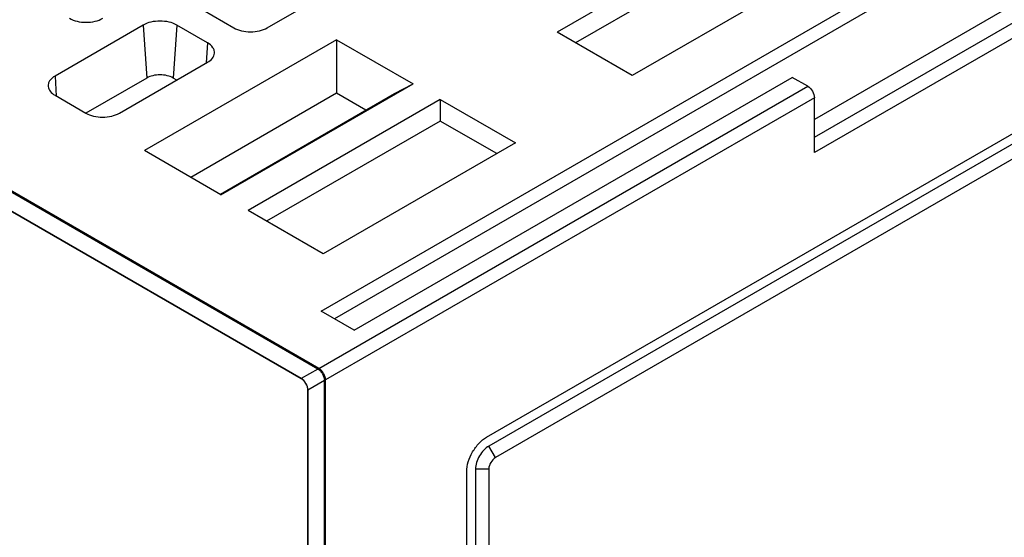
# Model space of a CAD drawing. Units: millimetres. Extents: x 0 to 420, y 0 to 295.
# Drawn here: x 325 to 356, y 125 to 142 of the extents above; entities that cross this region are included whole.
import ezdxf

# ---------------------------------------------------------------- set-up
doc = ezdxf.new("R2010")
doc.units = ezdxf.units.MM
doc.header["$LTSCALE"] = 23.1
doc.header["$MEASUREMENT"] = 0
for name, color, linetype in [('HMSP0030000_DXF_CONTINUOUS_LINE', 7, 'Continuous'), ('HSMP2650000_DXF_CONTINUOUS_LINE', 7, 'Continuous'), ('显示面板_DXF_CONTINUOUS_LINE', 7, 'Continuous')]:
    doc.layers.add(name, color=color, linetype=linetype)

msp = doc.modelspace()

# ---------------------------------------------------------------- linework, layer by layer
at = {"layer": 'HMSP0030000_DXF_CONTINUOUS_LINE', "color": 7, "linetype": 'Continuous'}
for p, q in [((334.206, 130.455), (295.739, 152.663)), ((295.208, 152.357), (333.675, 130.149)), ((334.206, 130.455), (333.675, 130.149)), ((334.418, 130.088), (333.887, 129.782)), ((334.418, 99.869), (334.418, 130.088)), ((333.887, 129.782), (333.887, 99.563))]:
    msp.add_line(p, q, dxfattribs=at)
for points, knots in [([(334.206, 130.455), (334.236, 130.438), (334.293, 130.39), (334.359, 130.299), (334.405, 130.196), (334.418, 130.123), (334.418, 130.088)], [0, 0, 0, 0, 0.237218, 0.499999, 0.762781, 1, 1, 1, 1]), ([(333.887, 129.782), (333.887, 129.816), (333.874, 129.89), (333.829, 129.993), (333.762, 130.084), (333.705, 130.132), (333.675, 130.149)], [0, 0, 0, 0, 0.237219, 0.500001, 0.762782, 1, 1, 1, 1])]:
    msp.add_open_spline(points, degree=3, knots=knots, dxfattribs=at)
at = {"layer": 'HSMP2650000_DXF_CONTINUOUS_LINE', "color": 7, "linetype": 'Continuous'}
for p, q in [((334.312, 132.313), (392.223, 165.748)), ((391.728, 164.972), (334.736, 132.068)), ((350.115, 137.885), (393.779, 163.094)), ((392.577, 162.972), (350.115, 138.457)), ((393.991, 162.727), (350.115, 137.395)), ((339.615, 128.271), (388.971, 156.766)), ((388.476, 156.154), (339.686, 127.985)), ((388.688, 155.787), (339.898, 127.618)), ((334.241, 130.476), (295.774, 152.684)), ((351.565, 146.85), (341.871, 141.253)), ((351.565, 146.163), (342.466, 140.909)), ((353.972, 145.46), (344.278, 139.863)), ((332.584, 141.393), (335.413, 143.026)), ((330.523, 141.965), (331.513, 141.393)), ((328.614, 141.481), (325.786, 139.848)), ((328.614, 141.481), (328.725, 139.783)), ((329.685, 141.481), (329.574, 139.783)), ((330.675, 140.909), (329.685, 141.481)), ((344.278, 139.863), (341.871, 141.253)), ((334.807, 141.012), (328.648, 137.457)), ((330.675, 140.909), (330.633, 140.266)), ((334.807, 141.012), (334.807, 139.294)), ((334.807, 141.012), (337.259, 139.596)), ((327.847, 138.658), (330.675, 140.291)), ((325.786, 139.848), (325.828, 139.205)), ((328.725, 139.783), (326.776, 138.658)), ((329.685, 139.719), (329.574, 139.783)), ((335.372, 131.7), (349.408, 139.804)), ((349.903, 139.518), (349.408, 139.804)), ((331.101, 136.04), (337.259, 139.596)), ((334.241, 130.476), (349.903, 139.518)), ((336.666, 139.287), (337.259, 139.596)), ((325.786, 139.229), (326.776, 138.658)), ((334.807, 139.294), (330.136, 136.597)), ((331.086, 136.065), (336.666, 139.287)), ((350.115, 139.151), (334.453, 130.108)), ((335.742, 138.753), (334.807, 139.294)), ((350.115, 137.395), (350.115, 139.151)), ((338.13, 139.093), (331.971, 135.538)), ((338.13, 139.093), (338.13, 138.406)), ((338.13, 139.093), (340.538, 137.703)), ((338.13, 138.406), (332.567, 135.194)), ((339.942, 137.36), (338.13, 138.406)), ((340.538, 137.703), (334.379, 134.148)), ((331.101, 136.04), (328.648, 137.457)), ((334.379, 134.148), (331.971, 135.538)), ((335.372, 131.7), (334.312, 132.313)), ((334.453, 99.888), (334.453, 130.108)), ((339.898, 127.618), (339.686, 127.985)), ((338.979, 106.61), (338.979, 127.169)), ((339.261, 127.25), (339.261, 107.193)), ((339.686, 127.25), (339.261, 127.25)), ((339.686, 127.25), (339.686, 107.193))]:
    msp.add_line(p, q, dxfattribs=at)
for points, knots in [([(326.245, 141.699), (326.321, 141.655), (326.498, 141.591), (326.781, 141.561), (327.064, 141.591), (327.24, 141.655), (327.316, 141.699)], [0, 0, 0, 0, 0.237219, 0.500001, 0.762782, 1, 1, 1, 1]), ([(329.685, 141.481), (329.609, 141.525), (329.432, 141.589), (329.15, 141.619), (328.867, 141.589), (328.69, 141.525), (328.614, 141.481)], [0, 0, 0, 0, 0.237219, 0.500001, 0.762782, 1, 1, 1, 1]), ([(331.513, 141.393), (331.589, 141.349), (331.766, 141.285), (332.049, 141.254), (332.332, 141.285), (332.508, 141.349), (332.584, 141.393)], [0, 0, 0, 0, 0.237219, 0.500001, 0.762782, 1, 1, 1, 1]), ([(330.896, 140.576), (330.899, 140.606), (330.893, 140.671), (330.831, 140.799), (330.742, 140.871), (330.675, 140.909)], [0, 0, 0, 0, 0.219076, 0.451593, 1, 1, 1, 1]), ([(330.675, 140.291), (330.734, 140.325), (330.835, 140.401), (330.89, 140.52), (330.896, 140.576)], [0, 0, 0, 0, 0.548744, 1, 1, 1, 1]), ([(325.786, 139.848), (325.719, 139.809), (325.629, 139.738), (325.568, 139.609), (325.562, 139.545), (325.565, 139.514)], [0, 0, 0, 0, 0.548407, 0.780923, 1, 1, 1, 1]), ([(329.574, 139.783), (329.514, 139.818), (329.374, 139.869), (329.15, 139.893), (328.926, 139.869), (328.786, 139.818), (328.725, 139.783)], [0, 0, 0, 0, 0.237219, 0.500001, 0.762782, 1, 1, 1, 1]), ([(325.565, 139.514), (325.57, 139.459), (325.626, 139.34), (325.727, 139.263), (325.786, 139.229)], [0, 0, 0, 0, 0.451256, 1, 1, 1, 1]), ([(349.903, 139.518), (349.966, 139.482), (350.066, 139.367), (350.115, 139.223), (350.115, 139.151)], [0, 0, 0, 0, 0.499999, 1, 1, 1, 1]), ([(326.776, 138.658), (326.852, 138.614), (327.028, 138.55), (327.311, 138.519), (327.594, 138.55), (327.771, 138.614), (327.847, 138.658)], [0, 0, 0, 0, 0.237219, 0.500001, 0.762782, 1, 1, 1, 1]), ([(334.425, 130.247), (334.406, 130.295), (334.356, 130.382), (334.282, 130.452), (334.241, 130.476)], [0, 0, 0, 0, 0.522775, 1, 1, 1, 1]), ([(334.453, 130.108), (334.453, 130.119), (334.45, 130.167), (334.438, 130.213), (334.425, 130.247)], [0, 0, 0, 0, 0.231066, 1, 1, 1, 1]), ([(338.979, 127.169), (338.979, 127.273), (339.018, 127.493), (339.154, 127.802), (339.354, 128.075), (339.525, 128.219), (339.615, 128.271)], [0, 0, 0, 0, 0.237248, 0.500002, 0.762754, 1, 1, 1, 1]), ([(339.686, 127.985), (339.625, 127.95), (339.511, 127.855), (339.378, 127.673), (339.287, 127.467), (339.261, 127.32), (339.261, 127.25)], [0, 0, 0, 0, 0.237217, 0.499998, 0.76278, 1, 1, 1, 1]), ([(339.898, 127.618), (339.835, 127.581), (339.735, 127.467), (339.686, 127.323), (339.686, 127.25)], [0, 0, 0, 0, 0.499998, 1, 1, 1, 1])]:
    msp.add_open_spline(points, degree=3, knots=knots, dxfattribs=at)
at = {"layer": '显示面板_DXF_CONTINUOUS_LINE', "color": 250, "linetype": 'Continuous', "true_color": 0x333333}
for p, q in [((333.675, 130.149), (295.208, 152.357)), ((333.887, 99.563), (333.887, 129.782))]:
    msp.add_line(p, q, dxfattribs=at)
msp.add_open_spline([(333.887, 129.782), (333.887, 129.844), (333.842, 130), (333.729, 130.118), (333.675, 130.149)], degree=3, knots=[0, 0, 0, 0, 0.499893, 1, 1, 1, 1], dxfattribs=at)

doc.saveas('drawing.dxf')
